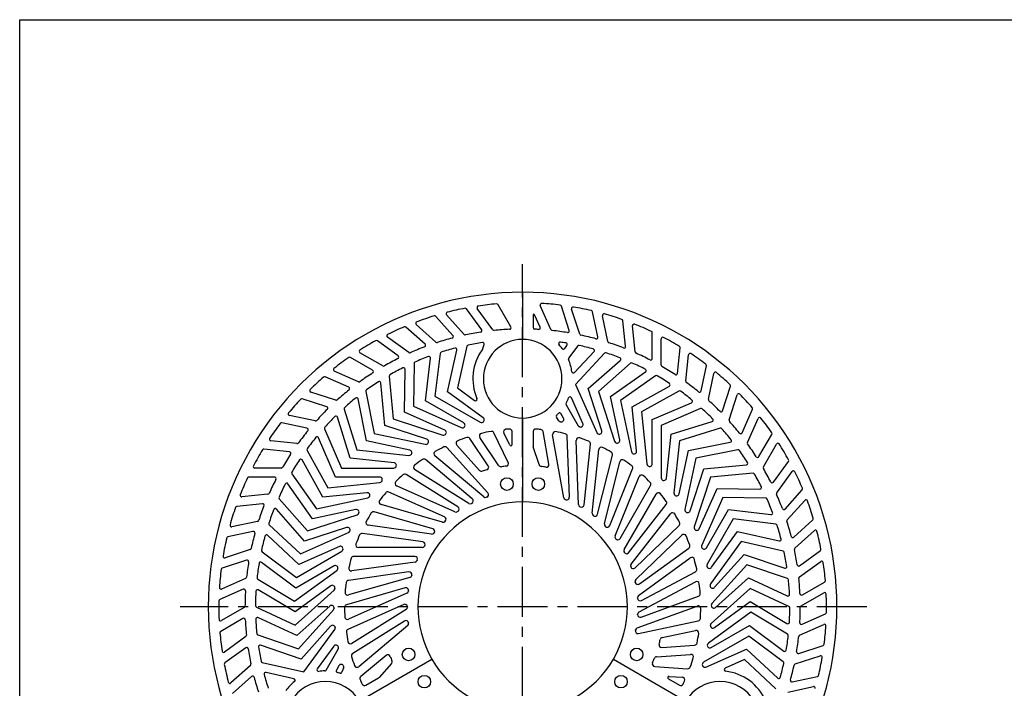
# Model space of a CAD drawing. Extents: x 5 to 385, y 10 to 280.
# Drawn here: x 5 to 130, y 195 to 280 of the extents above; entities that cross this region are included whole.
import ezdxf

# ---------------------------------------------------------------- set-up
doc = ezdxf.new("R2010")
doc.units = 0
doc.header["$LTSCALE"] = 0.2
doc.linetypes.add('CENTER', pattern=[50.8, 31.75, -6.35, 6.35, -6.35])
doc.layers.add('LAY-10', color=7, linetype='CONTINUOUS')
doc.layers.add('LAY-255', color=7, linetype='CONTINUOUS')

msp = doc.modelspace()

# ---------------------------------------------------------------- linework, layer by layer
at = {"layer": 'LAY-10', "color": 2, "linetype": 'CENTER'}
for p, q in [((69.0048, 163.4), (69.0048, 248.9221)), ((112.8, 205.3238), (25.4064, 205.3238))]:
    msp.add_line(p, q, dxfattribs=at)
at = {"layer": 'LAY-10', "color": 7, "linetype": 'CONTINUOUS'}
for p, q in [((63.7939, 240.5661), (61.8729, 243.2102)), ((65.2051, 240.5528), (63.2367, 243.2622)), ((67.5063, 240.9178), (65.8722, 243.7481)), ((72.6127, 240.573), (71.2506, 243.6324)), ((74.9394, 240.4515), (73.9295, 243.5598)), ((76.2775, 240.0028), (75.2426, 243.1878)), ((60.1386, 239.8284), (57.9517, 242.2572)), ((61.5435, 239.9627), (59.3027, 242.4514)), ((70.3381, 242.4249), (70.3381, 240.824)), ((71.2357, 240.8794), (70.5295, 242.4656)), ((78.5788, 239.6387), (77.8993, 242.8355)), ((79.8626, 239.0526), (79.1663, 242.3283)), ((56.5805, 238.7126), (54.1517, 240.8995)), ((57.9636, 238.993), (55.4749, 241.2339)), ((82.1132, 238.45), (81.7716, 241.7003)), ((83.3287, 237.7329), (82.9787, 241.0634)), ((54.5047, 237.6545), (51.7954, 239.6229)), ((85.504, 236.8983), (85.504, 240.1666)), ((86.6379, 236.0581), (86.6379, 239.407)), ((53.1584, 237.231), (50.5144, 239.152)), ((61.9154, 238.4577), (60.7036, 233.1509)), ((63.8933, 238.0633), (64.1016, 238.6733)), ((74.3575, 238.1686), (74.6481, 238.5561)), ((76.005, 238.4766), (74.8719, 236.9653)), ((88.7141, 235.0007), (89.0557, 238.251)), ((49.91, 235.3998), (47.0797, 237.0339)), ((51.2047, 235.9617), (48.3044, 237.6361)), ((56.6255, 231.5233), (57.275, 236.9251)), ((58.4908, 237.5351), (57.8403, 232.1308)), ((59.4319, 232.6737), (60.6425, 237.9781)), ((75.6179, 235.1199), (78.09, 237.7844)), ((79.4321, 237.5633), (75.7293, 233.5734)), ((89.7539, 234.0465), (90.104, 237.3771)), ((55.1813, 236.2596), (55.0994, 230.8169)), ((77.3361, 233.0771), (81.4333, 236.6569)), ((82.7449, 236.2967), (78.6454, 232.7158)), ((91.7082, 232.778), (92.3877, 235.9748)), ((46.8708, 233.2391), (43.8852, 234.5684)), ((48.0996, 233.9332), (45.0403, 235.2953)), ((52.0234, 234.6452), (52.5108, 229.2238)), ((53.9548, 230.0858), (54.0361, 235.5259)), ((80.1915, 232.0542), (84.6404, 235.1861)), ((85.9072, 234.6908), (81.4558, 231.558)), ((92.6426, 231.7203), (93.3389, 234.996)), ((51.4489, 228.377), (50.9611, 233.7958)), ((60.7036, 233.1509), (62.8949, 231.5589)), ((75.7293, 233.5734), (78.4388, 227.4878)), ((79.077, 227.7191), (77.3361, 233.0771)), ((82.9243, 230.7385), (87.6762, 233.3882)), ((94.4536, 230.2544), (95.4635, 233.3627)), ((45.2237, 231.5913), (42.0387, 232.6262)), ((49.0515, 232.7096), (50.1029, 227.3688)), ((57.8403, 232.1308), (63.6094, 228.8)), ((63.9898, 229.3623), (59.4319, 232.6737)), ((76.6809, 228.6492), (75.2273, 231.9141)), ((78.6454, 232.7158), (80.7039, 226.3803)), ((81.3628, 226.5436), (80.1915, 232.0542)), ((88.8843, 232.7632), (84.1298, 230.1128)), ((95.2723, 229.1049), (96.3072, 232.2899)), ((44.0741, 230.7726), (40.9659, 231.7825)), ((49.1353, 226.4156), (48.0838, 231.7538)), ((55.0994, 230.8169), (61.185, 228.1075)), ((61.5045, 228.7064), (56.6255, 231.5233)), ((74.5278, 231.0242), (76.0704, 228.3525)), ((81.4558, 231.558), (82.8408, 225.042)), ((83.5132, 225.1356), (82.9243, 230.7385)), ((85.5046, 229.1443), (90.5075, 231.2827)), ((42.6082, 228.9616), (39.3325, 229.6579)), ((47.0395, 224.2231), (45.4357, 229.4221)), ((46.2982, 230.4739), (47.9021, 225.2722)), ((59.1015, 227.7943), (53.9548, 230.0858)), ((73.6242, 228.965), (73.2922, 229.422)), ((74.2009, 229.3238), (73.8771, 229.8847)), ((84.1298, 230.1128), (84.8261, 223.4877)), ((91.6436, 230.5349), (86.6381, 228.396)), ((96.9201, 227.4577), (98.2494, 230.4434)), ((41.5506, 228.0272), (38.3538, 228.7067)), ((56.8069, 226.636), (51.4489, 228.377)), ((52.5108, 229.2238), (58.8463, 227.1653)), ((85.5046, 223.5105), (85.5046, 229.1443)), ((86.6381, 228.396), (86.6381, 221.7344)), ((87.9041, 227.2891), (93.1031, 228.8929)), ((97.6142, 226.2289), (98.9763, 229.2883)), ((45.1843, 221.8236), (43.0458, 226.8265)), ((43.7937, 227.9626), (45.9326, 222.9571)), ((50.1029, 227.3688), (56.6189, 225.9838)), ((65.989, 223.2649), (63.561, 226.8647)), ((67.1774, 223.6794), (65.3392, 227.4484)), ((67.355, 225.9007), (66.6173, 227.4132)), ((67.6714, 225.9738), (67.6714, 227.5948)), ((70.3381, 227.5948), (70.3381, 225.7533)), ((72.333, 223.4679), (71.6046, 227.5992)), ((74.2369, 219.1972), (72.8239, 227.2108)), ((74.9465, 219.2474), (74.675, 227.0217)), ((87.3152, 221.6862), (87.9041, 227.2891)), ((94.1549, 228.0304), (88.9532, 226.4264)), ((99.0808, 224.4185), (100.7149, 227.2489)), ((40.282, 226.0729), (36.9515, 226.423)), ((54.646, 225.2443), (49.1353, 226.4156)), ((64.5762, 219.7993), (59.3742, 225.5767)), ((63.5171, 222.6693), (60.6119, 225.8958)), ((64.6353, 223.2451), (62.2906, 226.7213)), ((71.0867, 223.3965), (70.3544, 225.6503)), ((76.1123, 218.3366), (75.8283, 226.4677)), ((76.8214, 218.2879), (77.6344, 226.0234)), ((88.9532, 226.4264), (88.2569, 219.8014)), ((90.0966, 225.1932), (95.4348, 226.2448)), ((99.6427, 223.1239), (101.3171, 226.0241)), ((39.3278, 225.0331), (36.0775, 225.3747)), ((41.5654, 225.2033), (44.2158, 220.4488)), ((47.9021, 225.2722), (54.5272, 224.5759)), ((64.0547, 219.3012), (57.828, 224.5261)), ((77.8492, 217.2246), (78.6995, 225.3149)), ((78.5446, 217.0778), (80.426, 224.6239)), ((88.9253, 219.6826), (90.0966, 225.1932)), ((96.3906, 225.2771), (91.0498, 224.2256)), ((43.5901, 219.2433), (40.9404, 223.9952)), ((52.6424, 223.6342), (47.0395, 224.2231)), ((62.602, 219.0407), (56.6469, 224.0377)), ((79.4147, 215.8828), (81.3823, 223.7746)), ((91.0498, 224.2256), (89.6647, 217.7097)), ((92.058, 222.8797), (97.4768, 223.3675)), ((100.912, 221.1701), (102.833, 223.8142)), ((37.4302, 221.823), (34.162, 221.823)), ((38.2705, 222.9569), (34.9216, 222.9569)), ((39.6377, 222.2262), (42.7706, 217.7748)), ((50.8181, 221.8236), (45.1843, 221.8236)), ((45.9326, 222.9571), (52.5941, 222.9571)), ((60.7542, 218.0154), (54.1617, 222.1348)), ((62.1563, 218.4756), (55.2632, 222.7829)), ((80.0831, 215.6403), (82.9961, 222.8503)), ((80.7788, 214.3368), (83.8251, 221.8767)), ((90.317, 217.5216), (92.058, 222.8797)), ((92.9048, 221.8178), (90.8462, 215.4823)), ((98.3262, 222.3052), (92.9048, 221.8178)), ((101.3355, 219.8238), (103.3039, 222.5332)), ((42.2743, 216.5105), (39.1424, 220.9594)), ((44.2158, 220.4488), (50.8408, 221.1451)), ((60.393, 217.3948), (52.9674, 220.7008)), ((81.4075, 214.003), (85.2952, 220.7366)), ((36.5957, 219.6477), (33.2651, 219.2977)), ((49.193, 219.8322), (43.5901, 219.2433)), ((59.0685, 216.7439), (51.9668, 219.9058)), ((81.9155, 212.6161), (85.9809, 219.6575)), ((91.4753, 215.2271), (93.7668, 220.3738)), ((93.7668, 220.3738), (99.2069, 220.2925)), ((102.3936, 217.7481), (104.5805, 220.1769)), ((35.8786, 218.4322), (32.6282, 218.0906)), ((38.0318, 219.0639), (41.6128, 214.9644)), ((42.7706, 217.7748), (49.2865, 219.1598)), ((58.7986, 216.0804), (50.9847, 218.321)), ((82.4923, 212.1969), (87.2789, 218.3233)), ((94.4979, 219.2292), (91.7884, 213.1435)), ((99.9406, 219.1472), (94.4979, 219.2292)), ((102.674, 216.3649), (104.9149, 218.8536)), ((41.2514, 213.6551), (37.6717, 217.7523)), ((41.6128, 214.9644), (47.9483, 217.0229)), ((47.785, 217.6818), (42.2743, 216.5105)), ((57.5772, 215.2516), (50.1043, 217.3944)), ((82.8029, 210.7535), (87.8079, 217.1597)), ((92.3874, 212.824), (95.2043, 217.703)), ((95.2043, 217.703), (100.6061, 217.0535)), ((35.276, 216.1816), (32.0003, 215.4853)), ((36.7653, 215.7511), (40.7551, 212.0483)), ((57.4035, 214.5584), (49.353, 215.6898)), ((83.3163, 210.2564), (88.9085, 215.6568)), ((95.8118, 216.4882), (92.481, 210.7192)), ((101.2161, 215.8378), (95.8118, 216.4882)), ((103.5094, 214.1899), (105.9382, 216.3768)), ((34.6898, 214.8978), (31.493, 214.2183)), ((40.5326, 210.7084), (36.5442, 214.409)), ((40.7551, 212.0483), (46.8408, 214.7578)), ((46.6095, 215.396), (41.2514, 213.6551)), ((56.3087, 213.5678), (48.6098, 214.6498)), ((83.4234, 208.7843), (89.2707, 214.431)), ((93.0433, 210.3388), (96.3547, 214.8966)), ((96.3547, 214.8966), (101.6591, 213.686)), ((103.6437, 212.7851), (106.1324, 215.0259)), ((96.8319, 213.625), (92.9164, 208.2357)), ((102.1387, 212.4132), (96.8319, 213.625)), ((34.3258, 212.5965), (31.1408, 211.5616)), ((35.8519, 212.324), (40.207, 209.0586)), ((40.207, 209.0586), (45.9761, 212.3894)), ((45.6793, 212.9999), (40.5326, 210.7084)), ((56.234, 212.8586), (48.1034, 212.8586)), ((83.8631, 208.2188), (90.1521, 212.7881)), ((93.4358, 207.7986), (97.2055, 211.9853)), ((97.2055, 211.9853), (102.3543, 210.2269)), ((104.2471, 210.5347), (106.8912, 212.4557)), ((33.877, 211.2584), (30.7688, 210.2485)), ((40.1257, 207.7028), (35.7723, 210.9662)), ((45.0047, 210.5197), (40.1257, 207.7028)), ((55.3123, 211.0139), (47.2594, 209.8821)), ((55.287, 211.7253), (47.5116, 211.7253)), ((83.7645, 206.7463), (90.3404, 211.524)), ((97.5472, 210.6708), (93.0898, 205.7203)), ((102.6982, 208.9109), (97.5472, 210.6708)), ((104.2338, 209.1234), (106.9432, 211.0919)), ((39.9744, 206.0279), (45.3637, 209.9435)), ((54.5312, 209.7596), (46.8307, 208.6774)), ((84.1213, 206.1232), (90.9851, 209.7727)), ((33.7556, 208.9317), (30.6962, 207.5696)), ((35.3018, 208.8203), (39.9744, 206.0279)), ((54.6555, 209.0595), (46.8371, 206.8176)), ((83.8188, 204.6788), (90.9956, 208.4947)), ((93.5607, 205.2313), (97.7474, 209.001)), ((97.7474, 209.001), (102.6841, 206.7141)), ((104.5988, 206.8223), (107.4291, 208.4564)), ((33.4491, 207.5541), (30.4635, 206.2248)), ((40.0353, 204.6711), (35.3646, 207.4616)), ((44.5931, 207.9825), (40.0353, 204.6711)), ((40.0598, 202.9896), (45.0103, 207.447)), ((54.0556, 207.7085), (46.5797, 205.5648)), ((54.2761, 207.0329), (46.8446, 203.7242)), ((97.9498, 207.658), (92.9993, 203.2005)), ((102.8886, 205.3694), (97.9498, 207.658)), ((104.438, 205.4202), (107.3382, 207.0946)), ((53.8692, 205.6111), (46.7635, 202.4475)), ((84.0854, 204.0103), (91.3904, 206.6691)), ((93.4165, 202.665), (97.9743, 205.9765)), ((97.9743, 205.9765), (102.645, 203.186)), ((33.5715, 205.2274), (30.6713, 203.5529)), ((35.121, 205.2782), (40.0598, 202.9896)), ((44.4489, 205.4163), (40.2622, 201.6465)), ((40.4623, 199.9768), (44.9198, 204.9273)), ((54.1816, 204.9727), (47.2818, 200.6612)), ((83.5846, 202.6219), (91.2229, 205.402)), ((98.0352, 204.6196), (92.6459, 200.7041)), ((102.7077, 201.8273), (98.0352, 204.6196)), ((104.5604, 203.0935), (107.5461, 204.4228)), ((33.4108, 203.8253), (30.5804, 202.1912)), ((40.2622, 201.6465), (35.3254, 203.9335)), ((53.9757, 203.5076), (47.3788, 199.3854)), ((83.7552, 201.9213), (91.3596, 203.5376)), ((104.254, 201.7159), (107.3134, 203.078)), ((35.3113, 201.7366), (40.4623, 199.9768)), ((44.5737, 202.849), (40.804, 198.6622)), ((41.1776, 197.0226), (45.0932, 202.4119)), ((54.374, 202.9182), (48.1405, 197.6877)), ((86.7703, 201.4035), (91.0171, 202.3062)), ((93.0048, 200.1279), (97.8838, 202.9448)), ((97.8838, 202.9448), (102.2372, 199.6814)), ((33.7757, 201.5241), (31.0664, 199.5557)), ((97.8026, 201.589), (92.0335, 198.2582)), ((102.1576, 198.3235), (97.8026, 201.589)), ((33.7624, 200.1129), (31.1184, 198.1919)), ((40.804, 198.6622), (35.6552, 200.4207)), ((44.9663, 200.3088), (42.8656, 197.4175)), ((43.986, 197.2567), (45.5285, 199.9284)), ((86.0501, 198.9649), (90.3816, 199.2678)), ((86.7098, 200.1472), (90.8926, 200.4396)), ((92.3302, 197.6477), (97.4769, 199.9391)), ((97.4769, 199.9391), (101.4654, 196.2385)), ((104.1325, 199.3891), (107.2408, 200.3991)), ((35.8709, 198.2344), (41.1776, 197.0226)), ((51.6274, 199.1341), (48.4138, 196.4376)), ((52.3124, 198.0905), (50.7267, 196.3293)), ((97.2544, 198.5992), (94.78, 197.4976)), ((101.2443, 194.8965), (97.2544, 198.5992)), ((103.6838, 198.0511), (106.8688, 199.0859)), ((34.3659, 197.8625), (31.8772, 195.6217)), ((39.894, 196.1528), (36.3504, 196.9615)), ((45.6221, 197.8238), (45.2982, 197.2628)), ((46.2212, 197.5037), (45.9914, 196.9877)), ((85.8149, 197.7285), (89.9981, 197.436)), ((34.5002, 196.4576), (32.0714, 194.2707)), ((49.0508, 195.343), (50.6456, 196.2637)), ((87.5549, 196.1535), (88.9587, 195.343)), ((87.6498, 196.4641), (89.3285, 196.3467)), ((103.3197, 195.7498), (106.5165, 196.4293)), ((102.7336, 194.466), (106.0093, 195.1623))]:
    msp.add_line(p, q, dxfattribs=at)
at = {"layer": 'LAY-10', "color": 7, "linetype": 'CONTINUOUS', "flags": 128}
for points in [[(69.0048, 245.3238), (69.0048, 239.3238)], [(69.0048, 229.3238), (69.0048, 218.6571)], [(48.2202, 193.3238), (57.4578, 198.6571)], [(80.5518, 198.6571), (89.7894, 193.3238)]]:
    msp.add_lwpolyline(points, dxfattribs=at)
at = {"layer": 'LAY-10', "color": 7, "linetype": 'CONTINUOUS'}
for centre in [(67.0048, 220.9295), (71.0048, 220.9295), (54.4898, 199.253), (83.5197, 199.253), (56.4898, 195.7889), (81.5197, 195.7889)]:
    msp.add_circle(centre, 0.8, dxfattribs=at)
for centre, radius, start, end in [((69.0048, 205.3238), 40, 90, 210), ((69.0048, 205.3238), 40, 330, 90), ((69.0048, 205.3238), 38.6667, 100.930077, 104.380351), ((61.7111, 243.0926), 0.2, 36, 100.930077), ((63.3985, 243.3797), 0.2, 98.380351, 216), ((69.0048, 205.3238), 38.6667, 94.930077, 98.380351), ((65.699, 243.6481), 0.2, 30, 94.930077), ((71.4333, 243.7137), 0.2, 86.380351, 204), ((69.0048, 205.3238), 38.6667, 82.930077, 86.380351), ((73.7393, 243.498), 0.2, 18, 82.930077), ((75.4328, 243.2496), 0.2, 80.380351, 198), ((69.0048, 205.3238), 38.6667, 76.930077, 80.380351), ((69.0048, 205.3238), 38.6667, 106.930077, 110.380351), ((57.8031, 242.1233), 0.2, 42, 106.930077), ((59.4513, 242.5852), 0.2, 104.380351, 222), ((70.4381, 242.4249), 0.1, 24, 180), ((77.7036, 242.794), 0.2, 12, 76.930077), ((79.3619, 242.3699), 0.2, 74.380351, 192), ((69.0048, 205.3238), 38.6667, 70.930077, 74.380351), ((81.5727, 241.6794), 0.2, 6, 70.930077), ((69.0048, 205.3238), 38.6667, 112.930077, 116.380351), ((54.0179, 240.7508), 0.2, 48, 112.930077), ((55.6087, 241.3825), 0.2, 110.380351, 228), ((69.0048, 205.3238), 35.3333, 92.696549, 95.876149), ((67.3331, 240.8178), 0.2, 272.696549, 30), ((70.5381, 240.824), 0.2, 180, 267.526806), ((69.0048, 205.3238), 35.3333, 86.695531, 87.526806), ((71.053, 240.798), 0.2, 266.695531, 24), ((83.1776, 241.0843), 0.2, 68.380351, 186), ((69.0048, 205.3238), 38.6667, 64.930077, 68.380351), ((51.913, 239.7847), 0.2, 116.380351, 234), ((69.0048, 205.3238), 35.3333, 104.696549, 107.876149), ((59.99, 239.6946), 0.2, 284.696549, 42), ((61.6921, 240.0965), 0.2, 222, 281.876149), ((69.0048, 205.3238), 35.3333, 98.696549, 101.876149), ((63.6321, 240.4486), 0.2, 278.696549, 36), ((65.3669, 240.6704), 0.2, 216, 275.876149), ((72.7954, 240.6543), 0.2, 204, 263.876149), ((69.0048, 205.3238), 35.3333, 80.696549, 83.876149), ((74.7492, 240.3897), 0.2, 260.696549, 18), ((76.4677, 240.0646), 0.2, 198, 257.876149), ((69.0048, 205.3238), 35.3333, 74.696549, 77.876149), ((78.3831, 239.5972), 0.2, 254.696549, 12), ((85.304, 240.1666), 0.2, 0, 64.930077), ((86.8379, 239.407), 0.2, 62.380351, 180), ((69.0048, 205.3238), 38.6667, 58.930077, 62.380351), ((69.0048, 205.3238), 38.6667, 118.930077, 122.380351), ((50.3968, 238.9902), 0.2, 54, 118.930077), ((69.0048, 205.3238), 35.3333, 110.696549, 113.876149), ((56.4466, 238.564), 0.2, 290.696549, 48), ((58.0974, 239.1416), 0.2, 228, 287.876149), ((69.0048, 205.3238), 34, 104.66532, 107.769656), ((60.4475, 238.0226), 0.2, 347.14391, 104.66532), ((62.1103, 238.4132), 0.2, 101.769656, 167.137297), ((69.0048, 205.3238), 34, 98.66532, 101.769656), ((63.9124, 238.738), 0.2, 341.14391, 98.66532), ((69.0048, 234.3238), 5, 90, 270), ((69.0048, 234.3238), 5, 270, 90), ((73.7777, 238.7851), 0.2, 81.88201, 223.066948), ((69.0048, 234.3238), 6.3333, 37.362721, 43.066948), ((69.0048, 205.3238), 34, 80.663817, 81.88201), ((74.1975, 238.2886), 0.2, 217.362721, 323.137297), ((74.488, 238.676), 0.2, 323.137297, 80.663817), ((76.165, 238.3567), 0.2, 77.769656, 143.137297), ((69.0048, 205.3238), 34, 74.66532, 77.769656), ((77.9434, 237.9204), 0.2, 317.14391, 74.66532), ((80.0582, 239.0942), 0.2, 192, 251.876149), ((69.0048, 205.3238), 35.3333, 68.696549, 71.876149), ((81.9143, 238.4291), 0.2, 248.696549, 6), ((88.8568, 238.2719), 0.2, 354, 58.930077), ((69.0048, 205.3238), 38.6667, 124.930077, 128.380351), ((46.9797, 236.8607), 0.2, 60, 124.930077), ((48.4044, 237.8093), 0.2, 122.380351, 240), ((69.0048, 205.3238), 35.3333, 116.696549, 119.876149), ((53.0409, 237.0692), 0.2, 296.696549, 54), ((54.6223, 237.8163), 0.2, 234, 293.876149), ((69.0048, 205.3238), 34, 110.66532, 113.769656), ((57.0765, 236.949), 0.2, 353.14391, 110.66532), ((58.6893, 237.5112), 0.2, 107.769656, 173.137297), ((69.0048, 234.3238), 6.3333, 143.810818, 203.480118), ((75.0319, 236.8454), 0.2, 143.137297, 202.703189), ((79.5787, 237.4272), 0.2, 71.769656, 137.137297), ((69.0048, 205.3238), 34, 68.66532, 71.769656), ((81.3017, 236.8075), 0.2, 311.14391, 68.66532), ((83.5276, 237.7538), 0.2, 186, 245.876149), ((69.0048, 205.3238), 35.3333, 62.696549, 65.876149), ((85.304, 236.8983), 0.2, 242.696549, 0), ((90.3029, 237.3562), 0.2, 56.380351, 174), ((69.0048, 205.3238), 38.6667, 52.930077, 56.380351), ((45.1216, 235.478), 0.2, 128.380351, 246), ((51.3047, 236.1349), 0.2, 240, 299.876149), ((69.0048, 205.3238), 34, 116.66532, 119.769656), ((53.8361, 235.5289), 0.2, 359.14391, 116.66532), ((55.3813, 236.2566), 0.2, 113.769656, 179.137297), ((69.0048, 234.3238), 6.3333, 8.20309, 22.703189), ((82.8765, 236.1461), 0.2, 65.769656, 131.137297), ((69.0048, 205.3238), 34, 62.66532, 65.769656), ((86.8379, 236.0581), 0.2, 180, 239.876149), ((69.0048, 205.3238), 35.3333, 56.696549, 59.876149), ((92.1921, 236.0164), 0.2, 348, 52.930077), ((69.0048, 205.3238), 38.6667, 130.930077, 134.380351), ((43.8038, 234.3857), 0.2, 66, 130.930077), ((69.0048, 205.3238), 35.3333, 122.696549, 125.876149), ((49.81, 235.2266), 0.2, 302.696549, 60), ((52.2226, 234.6631), 0.2, 119.769656, 185.137297), ((75.4713, 235.256), 0.2, 188.20309, 317.14391), ((84.5253, 235.3497), 0.2, 305.14391, 62.66532), ((86.0223, 234.5273), 0.2, 59.769656, 125.137297), ((69.0048, 205.3238), 34, 56.66532, 59.769656), ((88.5152, 235.0216), 0.2, 236.696549, 354), ((93.5345, 234.9544), 0.2, 50.380351, 168), ((69.0048, 205.3238), 38.6667, 46.930077, 50.380351), ((46.7895, 233.0564), 0.2, 308.696549, 66), ((48.181, 234.1159), 0.2, 246, 305.876149), ((69.0048, 205.3238), 34, 122.66532, 125.769656), ((50.7619, 233.7779), 0.2, 5.14391, 122.66532), ((87.5788, 233.5628), 0.2, 299.14391, 56.66532), ((89.9528, 234.0256), 0.2, 174, 233.876149), ((69.0048, 205.3238), 35.3333, 50.696549, 53.876149), ((95.2733, 233.4245), 0.2, 342, 46.930077), ((42.1005, 232.8164), 0.2, 134.380351, 252), ((69.0048, 205.3238), 35.3333, 128.696549, 131.876149), ((69.0048, 205.3238), 34, 128.66532, 131.769656), ((47.8875, 231.7151), 0.2, 11.14391, 128.66532), ((49.2477, 232.7482), 0.2, 125.769656, 191.137297), ((69.0048, 234.3238), 6.3333, 330.677424, 337.587084), ((75.0446, 231.8328), 0.2, 24, 157.587084), ((88.9817, 232.5885), 0.2, 53.769656, 119.137297), ((69.0048, 205.3238), 34, 50.66532, 53.769656), ((91.5126, 232.8195), 0.2, 230.696549, 348), ((96.4974, 232.2281), 0.2, 44.380351, 162), ((69.0048, 205.3238), 38.6667, 40.930077, 44.380351), ((69.0048, 205.3238), 38.6667, 136.930077, 140.380351), ((40.9041, 231.5923), 0.2, 72, 136.930077), ((44.0123, 230.5824), 0.2, 314.696549, 72), ((45.2855, 231.7815), 0.2, 252, 311.876149), ((46.4893, 230.5328), 0.2, 131.769656, 197.137297), ((63.0124, 231.7207), 0.2, 234, 23.480118), ((74.701, 231.1242), 0.2, 150.677424, 210), ((90.4289, 231.4666), 0.2, 293.14391, 50.66532), ((92.8382, 231.6787), 0.2, 168, 227.876149), ((69.0048, 205.3238), 35.3333, 44.696549, 47.876149), ((98.0667, 230.5247), 0.2, 336, 40.930077), ((39.3741, 229.8535), 0.2, 140.380351, 258), ((69.0048, 205.3238), 35.3333, 134.696549, 137.876149), ((69.0048, 205.3238), 34, 134.66532, 137.769656), ((45.2446, 229.3632), 0.2, 17.14391, 134.66532), ((63.7938, 229.0926), 0.3333, 282.365546, 54), ((73.454, 229.5395), 0.2, 132.921884, 216), ((69.0048, 234.3238), 6.3333, 312.921884, 315.992421), ((73.7039, 229.7847), 0.2, 30, 135.992421), ((73.9123, 229.1571), 0.3333, 258.364949, 30), ((91.7222, 230.3509), 0.2, 47.769656, 113.137297), ((69.0048, 205.3238), 34, 44.66532, 47.769656), ((94.2634, 230.3162), 0.2, 224.696549, 342), ((99.159, 229.2069), 0.2, 38.380351, 156), ((69.0048, 205.3238), 38.6667, 34.930077, 38.380351), ((69.0048, 205.3238), 38.6667, 142.930077, 146.380351), ((38.3122, 228.5111), 0.2, 78, 142.930077), ((42.6498, 229.1572), 0.2, 258, 317.876149), ((43.9776, 228.0412), 0.2, 137.769656, 203.137297), ((61.3206, 228.412), 0.3333, 246, 288.408426), ((69.0048, 205.3238), 24, 108.365546, 108.408426), ((61.3379, 228.4177), 0.3333, 288.365546, 60), ((63.7761, 229.0887), 0.3333, 240, 282.408426), ((69.0048, 205.3238), 24, 102.365546, 102.408426), ((73.8939, 229.1609), 0.3333, 216, 258.409089), ((69.0048, 205.3238), 24, 78.364949, 78.409089), ((76.359, 228.5192), 0.3333, 210, 252.408426), ((69.0048, 205.3238), 24, 72.365546, 72.408426), ((76.3764, 228.5137), 0.3333, 252.365546, 24), ((93.0442, 229.084), 0.2, 287.14391, 44.66532), ((95.4625, 229.0431), 0.2, 162, 221.876149), ((69.0048, 205.3238), 35.3333, 38.696549, 41.876149), ((69.0048, 205.3238), 35.3333, 140.696549, 143.876149), ((41.509, 227.8316), 0.2, 320.696549, 78), ((69.0048, 205.3238), 34, 140.66532, 143.769656), ((42.8619, 226.7479), 0.2, 23.14391, 140.66532), ((58.9493, 227.4823), 0.3333, 252, 294.408426), ((69.0048, 205.3238), 24, 114.365546, 114.408426), ((58.9659, 227.4898), 0.3333, 294.365546, 66), ((69.0048, 205.3238), 22.6667, 108.240531, 111.389552), ((62.0143, 226.5349), 0.3333, 34, 108.240531), ((63.8373, 227.0511), 0.3333, 103.378277, 214), ((69.0048, 205.3238), 22.6667, 100.226869, 103.378277), ((65.0396, 227.3023), 0.3333, 26, 100.226869), ((66.9169, 227.5593), 0.3333, 95.364229, 206), ((69.0048, 205.3238), 22.6667, 94.279783, 95.364229), ((67.3381, 227.5948), 0.3333, 0, 94.279783), ((70.6714, 227.5948), 0.3333, 85.720217, 180), ((69.0048, 205.3238), 22.6667, 84.162346, 85.720217), ((71.2763, 227.5413), 0.3333, 10, 84.162346), ((73.1521, 227.2686), 0.3333, 79.297874, 190), ((69.0048, 205.3238), 22.6667, 76.174032, 79.297874), ((74.3419, 227.01), 0.3333, 2, 76.174032), ((76.1615, 226.4794), 0.3333, 71.309892, 182), ((69.0048, 205.3238), 22.6667, 68.188174, 71.309892), ((78.7433, 227.6234), 0.3333, 204, 246.408426), ((69.0048, 205.3238), 24, 66.365546, 66.408426), ((78.76, 227.6161), 0.3333, 246.365546, 18), ((94.2138, 227.8392), 0.2, 41.769656, 107.137297), ((69.0048, 205.3238), 34, 38.66532, 41.769656), ((96.7374, 227.5391), 0.2, 218.696549, 336), ((100.5417, 227.3489), 0.2, 330, 34.930077), ((36.9724, 226.6219), 0.2, 146.380351, 264), ((40.3029, 226.2718), 0.2, 264, 323.876149), ((56.6882, 226.3098), 0.3333, 258, 300.408426), ((56.7039, 226.319), 0.3333, 300.365546, 72), ((69.0048, 205.3238), 24, 120.365546, 120.408426), ((69.0048, 205.3238), 22.6667, 116.251496, 119.397176), ((59.1265, 225.3537), 0.3333, 42, 116.251496), ((60.8597, 226.1188), 0.3333, 111.389552, 222), ((67.5048, 225.9738), 0.1667, 206, 0), ((70.6714, 225.7533), 0.3333, 180, 198), ((77.3029, 226.0583), 0.3333, 354, 68.188174), ((79.0311, 225.28), 0.3333, 63.324436, 174), ((69.0048, 205.3238), 22.6667, 60.203682, 63.324436), ((81.0209, 226.4833), 0.3333, 198, 240.408426), ((69.0048, 205.3238), 24, 60.365546, 60.408426), ((81.0367, 226.4743), 0.3333, 240.365546, 12), ((95.3961, 226.441), 0.2, 281.14391, 38.66532), ((97.7969, 226.1476), 0.2, 156, 215.876149), ((69.0048, 205.3238), 35.3333, 32.696549, 35.876149), ((101.4903, 225.9241), 0.2, 32.380351, 150), ((69.0048, 205.3238), 38.6667, 28.930077, 32.380351), ((69.0048, 205.3238), 38.6667, 148.930077, 152.380351), ((36.0566, 225.1758), 0.2, 84, 148.930077), ((69.0048, 205.3238), 35.3333, 146.696549, 149.876149), ((39.3069, 224.8342), 0.2, 326.696549, 84), ((41.7401, 225.3007), 0.2, 143.769656, 209.137297), ((54.562, 224.9074), 0.3333, 264, 306.408426), ((54.5767, 224.9182), 0.3333, 306.365546, 78), ((69.0048, 205.3238), 24, 126.365546, 126.408426), ((58.0422, 224.7814), 0.3333, 119.397176, 230), ((80.1026, 224.7046), 0.3333, 346, 60.203682), ((83.1669, 225.1113), 0.3333, 192, 234.408426), ((69.0048, 205.3238), 24, 54.365546, 54.408426), ((83.1817, 225.1007), 0.3333, 234.365546, 6), ((96.4292, 225.0808), 0.2, 35.769656, 101.137297), ((69.0048, 205.3238), 34, 32.66532, 35.769656), ((98.9076, 224.5185), 0.2, 212.696549, 330), ((34.9216, 223.1569), 0.2, 152.380351, 270), ((38.2705, 223.1569), 0.2, 270, 329.876149), ((69.0048, 205.3238), 34, 146.66532, 149.769656), ((40.7657, 223.8978), 0.2, 29.14391, 146.66532), ((52.5941, 223.2904), 0.3333, 270, 312.408426), ((52.6076, 223.3027), 0.3333, 312.365546, 84), ((69.0048, 205.3238), 24, 132.365546, 132.408426), ((55.4399, 223.0656), 0.3333, 127.400553, 238), ((69.0048, 205.3238), 22.6667, 124.25891, 127.400553), ((56.4326, 223.7823), 0.3333, 50, 124.25891), ((64.359, 223.0587), 0.3333, 284.679165, 34), ((66.2654, 223.4513), 0.3333, 214, 278.593387), ((69.0048, 205.3238), 18, 96.662192, 98.593387), ((66.8778, 223.5333), 0.3333, 276.662192, 26), ((71.4038, 223.4995), 0.3333, 198, 262.48107), ((69.0048, 205.3238), 18, 80.582021, 82.48107), ((72.0048, 223.41), 0.3333, 260.582021, 10), ((81.7057, 223.694), 0.3333, 55.340383, 166), ((69.0048, 205.3238), 22.6667, 52.219353, 55.340383), ((82.6871, 222.9752), 0.3333, 338, 52.219353), ((85.1576, 223.5226), 0.3333, 186, 228.408426), ((69.0048, 205.3238), 24, 48.365546, 48.408426), ((85.1713, 223.5105), 0.3333, 228.365546, 0), ((97.4589, 223.5667), 0.2, 275.14391, 32.66532), ((99.8159, 223.0239), 0.2, 150, 209.876149), ((102.6712, 223.9317), 0.2, 324, 28.930077), ((34.162, 221.623), 0.2, 90, 154.930077), ((37.4302, 221.623), 0.2, 332.696549, 90), ((39.8013, 222.3413), 0.2, 149.769656, 215.137297), ((50.8181, 221.4903), 0.3333, 318.365546, 90), ((69.0048, 205.3238), 22.6667, 132.262195, 135.39942), ((53.9851, 221.8521), 0.3333, 58, 132.262195), ((63.7648, 222.8923), 0.3333, 222, 286.607618), ((69.0048, 205.3238), 18, 104.679165, 106.607618), ((84.1341, 221.7518), 0.3333, 47.3565, 158), ((69.0048, 205.3238), 22.6667, 44.233975, 47.3565), ((98.3441, 222.106), 0.2, 29.769656, 95.137297), ((69.0048, 205.3238), 34, 26.66532, 29.769656), ((69.0048, 205.3238), 35.3333, 26.696549, 29.876149), ((103.4657, 222.4156), 0.2, 26.380351, 144), ((69.0048, 205.3238), 38.6667, 22.930077, 26.380351), ((69.0048, 205.3238), 38.6667, 154.930077, 158.380351), ((69.0048, 205.3238), 35.3333, 152.696549, 155.876149), ((69.0048, 205.3238), 34, 152.66532, 155.769656), ((38.9789, 220.8443), 0.2, 35.14391, 152.66532), ((50.806, 221.4766), 0.3333, 276, 318.408426), ((69.0048, 205.3238), 24, 138.365546, 138.408426), ((53.103, 221.0054), 0.3333, 135.39942, 246), ((85.0065, 220.9033), 0.3333, 330, 44.233975), ((86.9714, 221.7344), 0.3333, 180, 222.408426), ((69.0048, 205.3238), 24, 42.365546, 42.408426), ((86.9837, 221.721), 0.3333, 222.365546, 354), ((99.2099, 220.4925), 0.2, 269.14391, 26.66532), ((100.7502, 221.2877), 0.2, 206.696549, 324), ((33.2442, 219.4966), 0.2, 158.380351, 276), ((36.5748, 219.8466), 0.2, 276, 335.876149), ((38.1825, 219.1955), 0.2, 155.769656, 221.137297), ((49.2278, 219.5007), 0.3333, 324.365546, 96), ((49.2172, 219.4859), 0.3333, 282, 324.408426), ((69.0048, 205.3238), 24, 144.365546, 144.408426), ((69.0048, 205.3238), 22.6667, 140.261093, 143.393865), ((51.8312, 219.6013), 0.3333, 66, 140.261093), ((64.269, 219.5566), 0.3333, 230, 288.404311), ((64.3285, 219.5762), 0.3333, 288.164806, 42), ((86.2695, 219.4909), 0.3333, 39.371535, 150), ((69.0048, 205.3238), 22.6667, 36.24641, 39.371535), ((88.5884, 219.7665), 0.3333, 174, 216.408426), ((69.0048, 205.3238), 24, 36.365546, 36.408426), ((88.5992, 219.7519), 0.3333, 216.365546, 348), ((101.4973, 219.7063), 0.2, 144, 203.876149), ((69.0048, 205.3238), 35.3333, 20.696549, 23.876149), ((104.4318, 220.3107), 0.2, 318, 22.930077), ((32.6491, 217.8917), 0.2, 96, 160.930077), ((69.0048, 205.3238), 35.3333, 158.696549, 161.876149), ((35.8995, 218.2333), 0.2, 338.696549, 96), ((51.0766, 218.6414), 0.3333, 143.393865, 254), ((69.0048, 205.3238), 13.3333, 90, 210), ((62.3329, 218.7583), 0.3333, 238, 296.409837), ((69.0048, 205.3238), 14.6667, 116.17642, 116.409837), ((62.3877, 218.7854), 0.3333, 296.17642, 50), ((69.0048, 205.3238), 14.6667, 108.164806, 108.404311), ((69.0048, 205.3238), 13.3333, 330, 90), ((74.5651, 219.2551), 0.3333, 190, 248.241744), ((69.0048, 205.3238), 14.6667, 68.043415, 68.241744), ((74.6133, 219.2358), 0.3333, 248.043415, 2), ((76.4454, 218.3482), 0.3333, 182, 240.261428), ((69.0048, 205.3238), 14.6667, 60.065582, 60.261428), ((76.4899, 218.3227), 0.3333, 240.065582, 354), ((87.0162, 218.5286), 0.3333, 322, 36.24641), ((99.9376, 218.9472), 0.2, 23.769656, 89.137297), ((69.0048, 205.3238), 34, 20.66532, 23.769656), ((105.0635, 218.7198), 0.2, 20.380351, 138), ((69.0048, 205.3238), 38.6667, 16.930077, 20.380351), ((69.0048, 205.3238), 38.6667, 160.930077, 164.380351), ((69.0048, 205.3238), 34, 158.66532, 161.769656), ((37.521, 217.6207), 0.2, 41.14391, 158.66532), ((47.8543, 217.3558), 0.3333, 330.365546, 102), ((47.8453, 217.3399), 0.3333, 288, 330.408426), ((69.0048, 205.3238), 24, 150.365546, 150.408426), ((69.0048, 205.3238), 22.6667, 148.255691, 151.384322), ((50.0124, 217.074), 0.3333, 74, 148.255691), ((60.5285, 217.6993), 0.3333, 246, 304.407983), ((69.0048, 205.3238), 14.6667, 124.181565, 124.407983), ((60.5775, 217.7327), 0.3333, 304.181565, 58), ((78.1807, 217.1898), 0.3333, 174, 232.285247), ((69.0048, 205.3238), 14.6667, 52.089885, 52.285247), ((78.2211, 217.1584), 0.3333, 232.089885, 346), ((88.0706, 216.9544), 0.3333, 31.384322, 142), ((69.0048, 205.3238), 22.6667, 28.255691, 31.384322), ((89.9908, 217.6404), 0.3333, 168, 210.408426), ((69.0048, 205.3238), 24, 30.365546, 30.408426), ((90, 217.6246), 0.3333, 210.365546, 342), ((100.63, 217.2521), 0.2, 263.14391, 20.66532), ((102.245, 217.8819), 0.2, 200.696549, 318), ((31.9587, 215.6809), 0.2, 164.380351, 282), ((35.2344, 216.3772), 0.2, 282, 341.876149), ((36.9013, 215.8977), 0.2, 161.769656, 227.137297), ((49.3994, 216.0199), 0.3333, 151.384322, 262), ((58.8905, 216.4008), 0.3333, 254, 312.398894), ((58.9329, 216.4394), 0.3333, 312.179838, 66), ((69.0048, 205.3238), 14.6667, 132.179838, 132.398894), ((79.7381, 215.8021), 0.3333, 166, 224.311358), ((69.0048, 205.3238), 14.6667, 44.114444, 44.311358), ((79.774, 215.7652), 0.3333, 224.114444, 338), ((88.677, 215.8965), 0.3333, 314, 28.255691), ((101.1922, 215.6392), 0.2, 17.769656, 83.137297), ((69.0048, 205.3238), 34, 14.66532, 17.769656), ((102.8226, 216.2311), 0.2, 138, 197.876149), ((69.0048, 205.3238), 35.3333, 14.696549, 17.876149), ((105.8043, 216.5254), 0.2, 312, 16.930077), ((69.0048, 205.3238), 35.3333, 164.696549, 167.876149), ((34.7314, 214.7021), 0.2, 344.696549, 102), ((69.0048, 205.3238), 34, 164.66532, 167.769656), ((36.4081, 214.2624), 0.2, 47.14391, 164.66532), ((46.7125, 215.079), 0.3333, 336.365546, 108), ((46.7052, 215.0623), 0.3333, 294, 336.408426), ((69.0048, 205.3238), 24, 156.365546, 156.408426), ((69.0048, 205.3238), 22.6667, 156.24641, 159.371535), ((48.5634, 214.3197), 0.3333, 82, 156.24641), ((57.4499, 214.8885), 0.3333, 262, 320.383279), ((57.4853, 214.9312), 0.3333, 320.171376, 74), ((69.0048, 205.3238), 14.6667, 140.171376, 140.383279), ((81.0878, 214.2119), 0.3333, 158, 216.337742), ((89.5022, 214.1912), 0.3333, 23.393865, 134), ((69.0048, 205.3238), 22.6667, 20.261093, 23.393865), ((91.1633, 215.3792), 0.3333, 162, 204.408426), ((69.0048, 205.3238), 24, 24.365546, 24.408426), ((91.1708, 215.3627), 0.3333, 204.365546, 336), ((103.3756, 214.3386), 0.2, 194.696549, 312), ((106.2662, 214.8773), 0.2, 14.380351, 132), ((69.0048, 205.3238), 38.6667, 10.930077, 14.380351), ((69.0048, 205.3238), 38.6667, 166.930077, 170.380351), ((31.5346, 214.0226), 0.2, 102, 166.930077), ((45.8149, 212.6954), 0.3333, 342.365546, 114), ((48.1034, 213.192), 0.3333, 159.371535, 270), ((56.234, 213.192), 0.3333, 270, 328.362352), ((56.2623, 213.2377), 0.3333, 328.156837, 82), ((69.0048, 205.3238), 14.6667, 148.156837, 148.362352), ((69.0048, 205.3238), 14.6667, 36.137355, 36.337742), ((81.1189, 214.1696), 0.3333, 216.137355, 330), ((89.9562, 213.0578), 0.3333, 306, 20.261093), ((92.093, 213.008), 0.3333, 156, 198.408426), ((101.7036, 213.881), 0.2, 257.14391, 14.66532), ((31.079, 211.7518), 0.2, 170.380351, 288), ((34.264, 212.7867), 0.2, 288, 347.876149), ((35.9719, 212.4841), 0.2, 167.769656, 233.137297), ((45.8094, 212.678), 0.3333, 300, 342.408426), ((69.0048, 205.3238), 24, 162.365546, 162.408426), ((82.2042, 212.4495), 0.3333, 150, 208.362352), ((69.0048, 205.3238), 14.6667, 28.156837, 28.362352), ((82.2297, 212.4021), 0.3333, 208.156837, 322), ((69.0048, 205.3238), 24, 18.365546, 18.408426), ((92.0987, 212.9907), 0.3333, 198.365546, 330), ((102.0941, 212.2182), 0.2, 11.769656, 77.137297), ((69.0048, 205.3238), 34, 8.66532, 11.769656), ((103.7775, 212.6364), 0.2, 132, 191.876149), ((69.0048, 205.3238), 35.3333, 8.696549, 11.876149), ((106.7736, 212.6175), 0.2, 306, 10.930077), ((69.0048, 205.3238), 35.3333, 170.696549, 173.876149), ((33.9388, 211.0682), 0.2, 350.696549, 108), ((69.0048, 205.3238), 34, 170.66532, 173.769656), ((35.6524, 210.8062), 0.2, 53.14391, 170.66532), ((45.1714, 210.231), 0.3333, 348.365546, 120), ((69.0048, 205.3238), 22.6667, 164.233975, 167.3565), ((47.5116, 211.392), 0.3333, 90, 164.233975), ((55.287, 211.392), 0.3333, 336.137355, 90), ((55.2659, 211.3439), 0.3333, 278, 336.337742), ((69.0048, 205.3238), 14.6667, 156.137355, 156.337742), ((83.0655, 210.5483), 0.3333, 142, 200.383279), ((90.5363, 211.2543), 0.3333, 15.39942, 126), ((69.0048, 205.3238), 22.6667, 12.262195, 15.39942), ((92.7697, 210.5525), 0.3333, 150, 192.408426), ((104.1296, 210.6965), 0.2, 188.696549, 306), ((107.0607, 210.9301), 0.2, 8.380351, 126), ((69.0048, 205.3238), 38.6667, 4.930077, 8.380351), ((69.0048, 205.3238), 38.6667, 172.930077, 176.380351), ((30.8306, 210.0583), 0.2, 108, 172.930077), ((45.1677, 210.2132), 0.3333, 306, 348.408426), ((69.0048, 205.3238), 24, 168.365546, 168.408426), ((47.213, 210.2122), 0.3333, 167.3565, 278), ((54.5776, 209.4295), 0.3333, 344.114444, 98), ((54.5636, 209.3799), 0.3333, 286, 344.311358), ((69.0048, 205.3238), 14.6667, 164.114444, 164.311358), ((69.0048, 205.3238), 14.6667, 20.171376, 20.383279), ((83.0848, 210.4962), 0.3333, 200.171376, 314), ((90.8286, 210.0671), 0.3333, 298, 12.262195), ((69.0048, 205.3238), 24, 12.365546, 12.408426), ((92.7736, 210.5347), 0.3333, 192.365546, 324), ((102.419, 210.4162), 0.2, 251.14391, 8.66532), ((33.6742, 209.1144), 0.2, 294, 353.876149), ((35.4044, 208.992), 0.2, 173.769656, 239.137297), ((44.789, 207.7129), 0.3333, 354.365546, 126), ((69.0048, 205.3238), 22.6667, 172.219353, 175.340383), ((46.8771, 208.3473), 0.3333, 98, 172.219353), ((83.6549, 208.5445), 0.3333, 134, 192.398894), ((69.0048, 205.3238), 14.6667, 12.179838, 12.398894), ((83.6671, 208.4885), 0.3333, 192.179838, 306), ((91.1521, 208.2004), 0.3333, 7.400553, 118), ((69.0048, 205.3238), 22.6667, 4.25891, 7.400553), ((93.1861, 208.0397), 0.3333, 144, 186.408426), ((69.0048, 205.3238), 24, 6.365546, 6.408426), ((102.6335, 208.7217), 0.2, 5.769656, 71.137297), ((69.0048, 205.3238), 34, 2.66532, 5.769656), ((104.3514, 208.9616), 0.2, 126, 185.876149), ((69.0048, 205.3238), 35.3333, 2.696549, 5.876149), ((107.3291, 208.6296), 0.2, 300, 4.930077), ((30.6148, 207.7523), 0.2, 176.380351, 294), ((33.5305, 207.3714), 0.2, 356.696549, 114), ((69.0048, 205.3238), 35.3333, 176.696549, 179.876149), ((69.0048, 205.3238), 34, 176.66532, 179.769656), ((35.262, 207.2899), 0.2, 59.14391, 176.66532), ((44.7872, 207.6947), 0.3333, 312, 354.408426), ((69.0048, 205.3238), 24, 174.365546, 174.408426), ((46.7453, 207.1381), 0.3333, 175.340383, 286), ((54.1475, 207.3881), 0.3333, 352.089885, 106), ((54.1405, 207.3374), 0.3333, 294, 352.285247), ((69.0048, 205.3238), 14.6667, 172.089885, 172.285247), ((83.9604, 206.4766), 0.3333, 126, 184.407983), ((91.2764, 206.9823), 0.3333, 290, 4.25891), ((93.1881, 208.0216), 0.3333, 186.365546, 318), ((102.7682, 206.8955), 0.2, 245.14391, 2.66532), ((104.4988, 206.9955), 0.2, 182.696549, 300), ((107.4382, 206.9214), 0.2, 2.380351, 120), ((69.0048, 205.3238), 38.6667, 358.930077, 2.380351), ((69.0048, 205.3238), 38.6667, 178.930077, 182.380351), ((30.5448, 206.0421), 0.2, 114, 178.930077), ((44.6719, 205.1685), 0.3333, 0.365546, 132), ((46.6716, 205.2444), 0.3333, 106, 180.203682), ((54.0048, 205.3066), 0.3333, 0.065582, 114), ((69.0048, 205.3238), 14.6667, 4.181565, 4.407983), ((83.9648, 206.4175), 0.3333, 184.181565, 298), ((93.3375, 205.4972), 0.3333, 138, 180.408426), ((69.0048, 205.3238), 24, 0.365546, 0.408426), ((33.4715, 205.4006), 0.2, 300, 359.876149), ((35.205, 205.4597), 0.2, 179.769656, 245.137297), ((44.6721, 205.1503), 0.3333, 318, 0.408426), ((69.0048, 205.3238), 24, 180.365546, 180.408426), ((69.0048, 205.3238), 22.6667, 180.203682, 183.324436), ((54.0049, 205.2553), 0.3333, 302, 0.261428), ((69.0048, 205.3238), 14.6667, 180.065582, 180.261428), ((83.9714, 204.3235), 0.3333, 176.17642, 290), ((69.0048, 205.3238), 14.6667, 356.17642, 356.409837), ((83.9753, 204.3845), 0.3333, 118, 176.409837), ((91.3369, 205.0888), 0.3333, 359.397176, 110), ((69.0048, 205.3238), 22.6667, 356.251496, 359.397176), ((93.3376, 205.479), 0.3333, 180.365546, 312), ((102.8045, 205.1879), 0.2, 359.769656, 65.137297), ((69.0048, 205.3238), 34, 356.66532, 359.769656), ((69.0048, 205.3238), 35.3333, 356.696549, 359.876149), ((104.538, 205.247), 0.2, 120, 179.876149), ((107.4647, 204.6055), 0.2, 294, 358.930077), ((30.5713, 203.7261), 0.2, 182.380351, 300), ((33.5108, 203.6521), 0.2, 2.696549, 120), ((69.0048, 205.3238), 35.3333, 182.696549, 185.876149), ((35.2413, 203.752), 0.2, 65.14391, 182.66532), ((69.0048, 205.3238), 34, 182.66532, 185.769656), ((46.709, 204.0287), 0.3333, 183.324436, 294), ((54.1523, 203.2249), 0.3333, 8.043415, 122), ((54.1597, 203.1735), 0.3333, 310, 8.241744), ((69.0048, 205.3238), 14.6667, 188.043415, 188.241744), ((91.2903, 203.8637), 0.3333, 282, 356.251496), ((93.2223, 202.9528), 0.3333, 132, 174.408426), ((102.7475, 203.3577), 0.2, 239.14391, 356.66532), ((104.4791, 203.2762), 0.2, 176.696549, 294), ((107.3947, 202.8953), 0.2, 356.380351, 114), ((30.6804, 202.018), 0.2, 120, 184.930077), ((69.0048, 205.3238), 38.6667, 184.930077, 188.380351), ((35.376, 201.9259), 0.2, 185.769656, 251.137297), ((44.8215, 202.6259), 0.3333, 6.365546, 138), ((44.8235, 202.6078), 0.3333, 324, 6.408426), ((69.0048, 205.3238), 24, 186.365546, 186.408426), ((46.8991, 202.143), 0.3333, 114, 188.188174), ((69.0048, 205.3238), 22.6667, 188.188174, 191.309892), ((83.6859, 202.2473), 0.3333, 168.164806, 282), ((69.0048, 205.3238), 14.6667, 348.164806, 348.404311), ((83.6986, 202.3087), 0.3333, 110, 168.404311), ((91.0864, 201.9801), 0.3333, 351.389552, 102), ((69.0048, 205.3238), 22.6667, 348.240531, 351.389552), ((93.2205, 202.9347), 0.3333, 174.365546, 306), ((69.0048, 205.3238), 24, 354.365546, 354.408426), ((102.6051, 201.6556), 0.2, 353.769656, 59.137297), ((69.0048, 205.3238), 38.6667, 352.930077, 356.380351), ((33.6582, 201.6859), 0.2, 306, 5.876149), ((47.1051, 200.9439), 0.3333, 191.309892, 302), ((86.6866, 200.4797), 0.3333, 164.679165, 274), ((69.0048, 205.3238), 18, 344.679165, 346.607618), ((86.8396, 201.0774), 0.3333, 102, 166.607618), ((90.8694, 200.7722), 0.3333, 274, 348.240531), ((92.8382, 200.4166), 0.3333, 168.365546, 300), ((69.0048, 205.3238), 24, 348.365546, 348.408426), ((92.8418, 200.4344), 0.3333, 126, 168.408426), ((69.0048, 205.3238), 34, 350.66532, 353.769656), ((69.0048, 205.3238), 35.3333, 350.696549, 353.876149), ((104.3353, 201.5332), 0.2, 114, 173.876149), ((107.179, 200.5893), 0.2, 288, 352.930077), ((30.9488, 199.7175), 0.2, 188.380351, 306), ((33.88, 199.9511), 0.2, 8.696549, 126), ((69.0048, 205.3238), 35.3333, 188.696549, 191.876149), ((35.5906, 200.2314), 0.2, 71.14391, 188.66532), ((69.0048, 205.3238), 34, 188.66532, 191.769656), ((45.2359, 200.1128), 0.3333, 12.365546, 144), ((45.2399, 200.0951), 0.3333, 330, 12.408426), ((69.0048, 205.3238), 24, 192.365546, 192.408426), ((47.5554, 199.1027), 0.3333, 122, 196.174032), ((90.4049, 198.9353), 0.3333, 343.378277, 94), ((102.3572, 199.8414), 0.2, 233.14391, 350.66532), ((104.0707, 199.5793), 0.2, 170.696549, 288), ((31.2359, 198.0301), 0.2, 126, 190.930077), ((69.0048, 205.3238), 38.6667, 190.930077, 194.380351), ((34.232, 198.0111), 0.2, 312, 11.876149), ((35.9154, 198.4293), 0.2, 191.769656, 257.137297), ((45.9108, 197.6571), 0.3333, 18.364949, 150), ((69.0048, 205.3238), 22.6667, 196.174032, 199.297874), ((51.8417, 198.8787), 0.3333, 20.582021, 130), ((69.0048, 205.3238), 18, 200.582021, 202.48107), ((52.0647, 198.3135), 0.3333, 318, 22.48107), ((69.0048, 205.3238), 13.3333, 210, 330), ((85.8382, 198.061), 0.3333, 156.662192, 266), ((69.0048, 205.3238), 18, 336.662192, 338.593387), ((86.0734, 198.6324), 0.3333, 94, 158.593387), ((69.0048, 205.3238), 22.6667, 340.226869, 343.378277), ((92.1947, 197.9522), 0.3333, 162.365546, 294), ((69.0048, 205.3238), 24, 342.365546, 342.408426), ((92.2002, 197.9695), 0.3333, 120, 162.408426), ((69.0048, 205.3238), 34, 344.66532, 347.769656), ((102.0376, 198.1635), 0.2, 347.769656, 53.137297), ((103.7456, 197.8609), 0.2, 108, 167.876149), ((69.0048, 205.3238), 38.6667, 346.930077, 350.380351), ((106.9306, 198.8957), 0.2, 350.380351, 108), ((36.3059, 196.7666), 0.2, 77.14391, 194.66532), ((43.0274, 197.2999), 0.2, 144, 277.587084), ((43.89, 190.8238), 6.3333, 90.677424, 97.587084), ((43.8128, 197.3567), 0.2, 270.677424, 330), ((45.4714, 197.1628), 0.2, 150, 255.992421), ((43.89, 190.8238), 6.3333, 72.921884, 75.992421), ((45.8087, 197.069), 0.2, 252.921884, 336), ((45.9167, 197.6393), 0.3333, 336, 18.409089), ((69.0048, 205.3238), 24, 198.364949, 198.409089), ((47.9263, 197.9431), 0.3333, 199.297874, 310), ((90.0213, 197.7685), 0.3333, 266, 340.226869), ((94.8614, 197.3149), 0.2, 114, 263.480118), ((94.1195, 190.8238), 6.3333, 23.810818, 83.480118), ((69.0048, 205.3238), 35.3333, 344.696549, 347.876149), ((31.7433, 195.7703), 0.2, 194.380351, 312), ((34.634, 196.309), 0.2, 14.696549, 132), ((69.0048, 205.3238), 35.3333, 194.696549, 197.876149), ((69.0048, 205.3238), 34, 194.66532, 197.769656), ((43.89, 190.8238), 6.3333, 128.20309, 142.703189), ((43.89, 190.8238), 5, 30, 210), ((39.8495, 195.9578), 0.2, 308.20309, 77.14391), ((48.6281, 196.1822), 0.3333, 130, 204.162346), ((69.0048, 205.3238), 22.6667, 204.162346, 205.720217), ((48.8841, 195.6316), 0.3333, 205.720217, 300), ((50.4789, 196.5524), 0.3333, 300, 318), ((87.6382, 196.2978), 0.1667, 86, 240), ((89.1254, 195.6316), 0.3333, 240, 334.279783), ((89.3052, 196.0142), 0.3333, 335.364229, 86), ((69.0048, 205.3238), 22.6667, 334.279783, 335.364229), ((94.1195, 190.8238), 5, 330, 150), ((101.6014, 196.3851), 0.2, 227.14391, 344.66532), ((103.2782, 195.9454), 0.2, 164.696549, 282), ((106.475, 196.6249), 0.2, 282, 346.930077), ((106.0509, 194.9666), 0.2, 344.380351, 102)]:
    msp.add_arc(centre, radius, start, end, dxfattribs=at)
at = {"layer": 'LAY-255', "color": 7, "linetype": 'CONTINUOUS'}
for p, q in [((5, 280), (385, 280)), ((5, 10), (5, 280))]:
    msp.add_line(p, q, dxfattribs=at)

doc.saveas('drawing.dxf')
